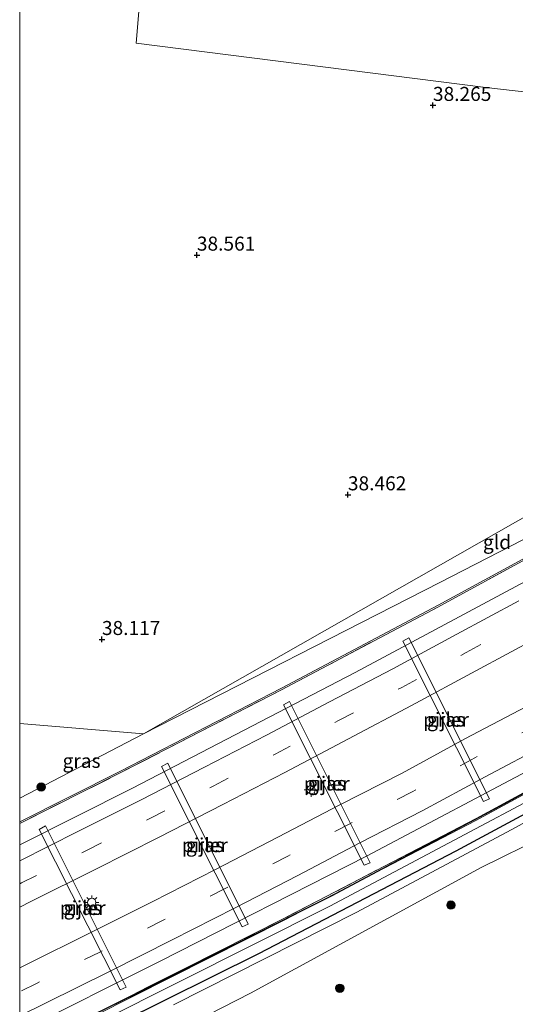
# Model space of a CAD drawing. Units: metres. Extents: x 179990 to 190010, y 325000 to 331253.
# Drawn here: x 180000 to 180088, y 329420 to 329595 of the extents above; entities that cross this region are included whole.
import ezdxf
from ezdxf.enums import TextEntityAlignment as Align

# ---------------------------------------------------------------- set-up
doc = ezdxf.new("R2010")
doc.units = ezdxf.units.M
doc.linetypes.add('IE-TERREINAFSCHEIDING', pattern=[10, 8, -2])
doc.linetypes.add('VW-3-9_STREEP', pattern=[12, 3, -9])
doc.layers.get('0').update_dxf_attribs({"lineweight": 25})
for name, color, linetype, lineweight in [('B-ME-GR-BOOM-S-B1', 93, 'Continuous', 18), ('B-ME-GW-HOOGTEPUNT-S-B1', 10, 'Continuous', 25), ('B-ME-GW-INSTEEKWATERGANG-L-B1', 10, 'Continuous', 25), ('B-ME-IE-GRASLAND-GV-B6', 93, 'Continuous', 18), ('B-ME-IE-GRONDWERKLIJN-GROND_INGERICHT-GV-B6', 253, 'Continuous', 18), ('B-ME-IE-HULPGEOMETRIE-L-B1', 53, 'Continuous', 18), ('B-ME-IE-MEUBILAIR_WEGMEUBILAIR-LICHTMAST-S-B2', 8, 'Continuous', 18), ('B-ME-IE-TERREINAFSCHEIDING-RASTERHEKWERK-L-B2', 8, 'IE-TERREINAFSCHEIDING', 18), ('B-ME-KW-BRUG-GV-B7', 173, 'Continuous', 18), ('B-ME-KW-PIJLER-GV-B6', 173, 'Continuous', 18), ('B-ME-VH-VERH_SOORT-BITUMEN-GV-B7', 8, 'IE-TERREINAFSCHEIDING-NATUURLIJK-HOUTWAL', 18), ('B-ME-VH-VERH_SOORT-ONVERHARD-GV-B6', 8, 'Continuous', 18), ('B-ME-VH-VERH_SOORT-TEGELS-GV-B7', 8, 'Continuous', 18), ('B-ME-VW-MARKERING-39STREEP-015-L-B2', 255, 'VW-3-9_STREEP', 18), ('B-ME-VW-MARKERING-STREEP-015-L-B2', 7, 'Continuous', 18)]:
    doc.layers.add(name, color=color, linetype=linetype, lineweight=lineweight)
doc.styles.add('NLCS-ISO', font='NLCS-ISO.TTF')
doc.linetypes.add('IE-TERREINAFSCHEIDING-NATUURLIJK-HOUTWAL', pattern='A,7,-1.5,[67,NLCS.SHX,S=0.75,R=45,X=0,Y=0],-1.5,7,-1.5,[70,NLCS.SHX,S=0.75,R=0,X=0,Y=0],-1.5', length=20)

# ---------------------------------------------------------------- blocks, each defined once
blk = doc.blocks.new('boom')
blk.add_hatch(color=256).paths.add_polyline_path([(-0.75, 0, 1), (0.75, 0, 1)])
blk.add_circle((0, 0), 0.75)
blk = doc.blocks.new('hoogtepunt')
for p, q in [((-0.5, 0), (0.5, 0)), ((0, 0.5), (0, -0.5))]:
    blk.add_line(p, q)
blk = doc.blocks.new('lantaarnpaal')
for p, q in [((-0.75, 0), (-1.25, 0)), ((-0.88, 0.88), (-0.53, 0.53)), ((0, 0.75), (0, 1.25)), ((0.53, 0.53), (0.88, 0.88)), ((0.75, 0), (1.25, 0)), ((-0.53, -0.53), (-0.88, -0.88)), ((0, -0.75), (0, -1.25)), ((0.53, -0.53), (0.88, -0.88))]:
    blk.add_line(p, q)
blk.add_circle((0, 0), 0.75)

msp = doc.modelspace()

# ---------------------------------------------------------------- linework, layer by layer
at = {"layer": 'B-ME-GW-INSTEEKWATERGANG-L-B1'}
for points in [[(180000, 329411.52, 38.61), (180023.46, 329422.99, 38.72), (180055.54, 329439.11, 38.95), (180086.43, 329455.57, 38.96), (180111.67, 329469.39, 39.08), (180129.22, 329478.9, 39.14), (180150.08, 329490.58, 39.14), (180177.48, 329506.64, 38.98), (180204.42, 329521.65, 39.06), (180213.53, 329527.36, 39.14), (180214.91, 329527.43, 39.12), (180215.29, 329526.79, 39.1), (180215.49, 329525.91, 39.09), (180215.41, 329525.5, 39.09)], [(180000, 329411.52, 38.61), (180023.46, 329422.99, 38.72), (180055.54, 329439.11, 38.95), (180086.43, 329455.57, 38.96), (180111.67, 329469.39, 39.08), (180129.22, 329478.9, 39.14), (180150.08, 329490.58, 39.14), (180177.48, 329506.64, 38.98), (180204.42, 329521.65, 39.06), (180213.53, 329527.36, 39.14), (180214.91, 329527.43, 39.12), (180215.29, 329526.79, 39.1), (180215.49, 329525.91, 39.09), (180215.41, 329525.5, 39.09)], [(180215.41, 329525.5, 39.09), (180211.69, 329522.64, 39.15), (180188.25, 329508.54, 39.07), (180147.05, 329485.3, 39.05), (180110.24, 329464.59, 38.98), (180077.69, 329447.04, 39.02), (180042.51, 329428.77, 38.75), (180009.51, 329412.35, 38.65), (180000, 329407.59, 38.61)], [(180215.41, 329525.5, 39.09), (180211.69, 329522.64, 39.15), (180188.25, 329508.54, 39.07), (180147.05, 329485.3, 39.05), (180110.24, 329464.59, 38.98), (180077.69, 329447.04, 39.02), (180042.51, 329428.77, 38.75), (180009.51, 329412.35, 38.65), (180000, 329407.59, 38.61)]]:
    msp.add_polyline3d(points, dxfattribs=at)
at = {"layer": 'B-ME-IE-GRASLAND-GV-B6'}
for points in [[(180000, 329456.47, 38.81), (180022.04, 329467.96, 38.87), (180074.85, 329494.93, 38.88), (180123.46, 329519.94, 38.9), (180146.31, 329533.62, 38.73), (180175.91, 329551.4, 39.11), (180197.39, 329563.86, 38.93), (180213.86, 329529.82, 39.14), (180214.91, 329527.43, 39.12), (180213.53, 329527.36, 39.14), (180204.42, 329521.65, 39.06), (180177.48, 329506.64, 38.98), (180150.08, 329490.58, 39.14), (180129.22, 329478.9, 39.14), (180111.67, 329469.39, 39.08), (180086.43, 329455.57, 38.96), (180055.54, 329439.11, 38.95), (180023.46, 329422.99, 38.72), (180000, 329411.52, 38.61), (180000, 329456.47, 38.81)], [(180000, 329456.47, 38.81), (180022.04, 329467.96, 38.87), (180074.85, 329494.93, 38.88), (180123.46, 329519.94, 38.9), (180146.31, 329533.62, 38.73), (180175.91, 329551.4, 39.11), (180197.39, 329563.86, 38.93), (180213.86, 329529.82, 39.14), (180214.91, 329527.43, 39.12), (180213.53, 329527.36, 39.14), (180204.42, 329521.65, 39.06), (180177.48, 329506.64, 38.98), (180150.08, 329490.58, 39.14), (180129.22, 329478.9, 39.14), (180111.67, 329469.39, 39.08), (180086.43, 329455.57, 38.96), (180055.54, 329439.11, 38.95), (180023.46, 329422.99, 38.72), (180000, 329411.52, 38.61), (180000, 329456.47, 38.81)], [(180000, 329411.52, 38.61), (180023.46, 329422.99, 38.72), (180055.54, 329439.11, 38.95), (180086.43, 329455.57, 38.96), (180111.67, 329469.39, 39.08), (180129.22, 329478.9, 39.14), (180150.08, 329490.58, 39.14), (180177.48, 329506.64, 38.98), (180204.42, 329521.65, 39.06), (180213.53, 329527.36, 39.14), (180214.91, 329527.43, 39.12), (180215.29, 329526.79, 39.1), (180215.49, 329525.91, 39.09), (180215.41, 329525.5, 39.09), (180214.27, 329526.08, 38.04), (180177.18, 329503.57, 38.04), (180115.86, 329469.44, 38.04), (180055.27, 329437.25, 38.04), (180001.12, 329410.07, 37.67), (180000, 329409.53, 37.67), (180000, 329411.52, 38.61)], [(180000, 329411.52, 38.61), (180023.46, 329422.99, 38.72), (180055.54, 329439.11, 38.95), (180086.43, 329455.57, 38.96), (180111.67, 329469.39, 39.08), (180129.22, 329478.9, 39.14), (180150.08, 329490.58, 39.14), (180177.48, 329506.64, 38.98), (180204.42, 329521.65, 39.06), (180213.53, 329527.36, 39.14), (180214.91, 329527.43, 39.12), (180215.29, 329526.79, 39.1), (180215.49, 329525.91, 39.09), (180215.41, 329525.5, 39.09), (180214.27, 329526.08, 38.04), (180177.18, 329503.57, 38.04), (180115.86, 329469.44, 38.04), (180055.27, 329437.25, 38.04), (180001.12, 329410.07, 37.67), (180000, 329409.53, 37.67), (180000, 329411.52, 38.61)], [(180000, 329409.53, 37.67), (180001.12, 329410.07, 37.67), (180055.27, 329437.25, 38.04), (180115.86, 329469.44, 38.04), (180177.18, 329503.57, 38.04), (180214.27, 329526.08, 38.04), (180215.41, 329525.5, 39.09), (180211.69, 329522.64, 39.15), (180188.25, 329508.54, 39.07), (180147.05, 329485.3, 39.05), (180110.24, 329464.59, 38.98), (180077.69, 329447.04, 39.02), (180042.51, 329428.77, 38.75), (180009.51, 329412.35, 38.65), (180000, 329407.59, 38.61), (180000, 329409.53, 37.67)], [(180000, 329409.53, 37.67), (180001.12, 329410.07, 37.67), (180055.27, 329437.25, 38.04), (180115.86, 329469.44, 38.04), (180177.18, 329503.57, 38.04), (180214.27, 329526.08, 38.04), (180215.41, 329525.5, 39.09), (180211.69, 329522.64, 39.15), (180188.25, 329508.54, 39.07), (180147.05, 329485.3, 39.05), (180110.24, 329464.59, 38.98), (180077.69, 329447.04, 39.02), (180042.51, 329428.77, 38.75), (180009.51, 329412.35, 38.65), (180000, 329407.59, 38.61), (180000, 329409.53, 37.67)], [(180068.22, 329484.48, 38.86), (180082.6, 329455.91, 38.86), (180083.67, 329456.37, 38.86), (180069.31, 329485.08, 38.86), (180068.22, 329484.48, 38.86)], [(180068.22, 329484.48, 38.86), (180082.6, 329455.91, 38.86), (180083.67, 329456.37, 38.86), (180069.31, 329485.08, 38.86), (180068.22, 329484.48, 38.86)], [(180046.97, 329473.1, 39.01), (180061.35, 329444.53, 39.01), (180062.43, 329444.99, 39.01), (180048.07, 329473.71, 39.01), (180046.97, 329473.1, 39.01)], [(180046.97, 329473.1, 39.01), (180061.35, 329444.53, 39.01), (180062.43, 329444.99, 39.01), (180048.07, 329473.71, 39.01), (180046.97, 329473.1, 39.01)], [(180000, 329469.83, 38.81), (180022.04, 329467.96, 38.87), (180000, 329456.47, 38.81), (180000, 329469.83, 38.81)], [(180000, 329469.83, 38.81), (180022.04, 329467.96, 38.87), (180000, 329456.47, 38.81), (180000, 329469.83, 38.81)], [(180009.51, 329412.35, 38.65), (180042.51, 329428.77, 38.75), (180077.69, 329447.04, 39.02), (180110.24, 329464.59, 38.98)], [(180009.51, 329412.35, 38.65), (180042.51, 329428.77, 38.75), (180077.69, 329447.04, 39.02), (180110.24, 329464.59, 38.98)], [(180025.27, 329462.13, 38.68), (180039.65, 329433.56, 38.68), (180040.72, 329434.02, 38.68), (180026.36, 329462.73, 38.68), (180025.27, 329462.13, 38.68)], [(180025.27, 329462.13, 38.68), (180039.65, 329433.56, 38.68), (180040.72, 329434.02, 38.68), (180026.36, 329462.73, 38.68), (180025.27, 329462.13, 38.68)], [(180003.49, 329450.93, 38.67), (180017.87, 329422.36, 38.67), (180018.95, 329422.82, 38.67), (180004.59, 329451.54, 38.67), (180003.49, 329450.93, 38.67)], [(180003.49, 329450.93, 38.67), (180017.87, 329422.36, 38.67), (180018.95, 329422.82, 38.67), (180004.59, 329451.54, 38.67), (180003.49, 329450.93, 38.67)], [(180088.45, 329451.34, 39.02), (180060.07, 329436.17, 38.97), (180027.4, 329419.64, 38.56)], [(180088.45, 329451.34, 39.02), (180060.07, 329436.17, 38.97), (180027.4, 329419.64, 38.56)]]:
    msp.add_polyline3d(points, dxfattribs=at)
at = {"layer": 'B-ME-IE-GRONDWERKLIJN-GROND_INGERICHT-GV-B6'}
for points in [[(180421.1, 329705.88, 38.8), (180145.07, 329538.02, 38.83), (180152.46, 329572.85, 38.65), (180152.06, 329575.27, 38.7), (180083.05, 329583.12, 38.72), (180020.75, 329591.06, 38.67), (180022.89, 329616.57, 38.67), (180027.6, 329677.59, 38.41), (180064.49, 329674.54, 38.5), (180117.06, 329670.25, 38.49), (180119.78, 329686.48, 38.43), (180129.36, 329757.73, 38.36), (180134.44, 329790.61, 38.53), (180134.38, 329797.3, 38.86), (180156.83, 329805.86, 39.01), (180220.42, 329830.04, 38.75), (180277.57, 329850.54, 38.5)], [(180000, 329745.72, 39.12), (180060.42, 329769.07, 38.92), (180109.79, 329787.62, 39), (180134.38, 329797.3, 38.86), (180134.44, 329790.61, 38.53), (180129.36, 329757.73, 38.36), (180119.78, 329686.48, 38.43), (180117.06, 329670.25, 38.49), (180064.49, 329674.54, 38.5), (180027.6, 329677.59, 38.41), (180022.89, 329616.57, 38.67), (180020.75, 329591.06, 38.67), (180083.05, 329583.12, 38.72), (180152.06, 329575.27, 38.7), (180152.46, 329572.85, 38.65), (180145.07, 329538.02, 38.83), (180022.04, 329467.96, 38.87), (180000, 329469.83, 38.81), (180000, 329745.72, 39.12)], [(180000, 329745.72, 39.12), (180060.42, 329769.07, 38.92), (180109.79, 329787.62, 39), (180134.38, 329797.3, 38.86), (180134.44, 329790.61, 38.53), (180129.36, 329757.73, 38.36), (180119.78, 329686.48, 38.43), (180117.06, 329670.25, 38.49), (180064.49, 329674.54, 38.5), (180027.6, 329677.59, 38.41), (180022.89, 329616.57, 38.67), (180020.75, 329591.06, 38.67), (180083.05, 329583.12, 38.72), (180152.06, 329575.27, 38.7), (180152.46, 329572.85, 38.65), (180145.07, 329538.02, 38.83), (180022.04, 329467.96, 38.87), (180000, 329469.83, 38.81), (180000, 329745.72, 39.12)], [(180022.04, 329467.96, 38.87), (180145.07, 329538.02, 38.83), (180146.31, 329533.62, 38.73), (180123.46, 329519.94, 38.9), (180074.85, 329494.93, 38.88), (180022.04, 329467.96, 38.87)], [(180018.59, 329410.24, 38.32), (180041.09, 329421.73, 38.56), (180082.2, 329444.17, 38.98), (180093.52, 329449.71, 39), (180097.11, 329443.99, 39.12), (180098.9, 329441.08, 39.11), (180101.41, 329434.64, 39.13), (180103.85, 329431.98, 39.18), (180135.1, 329422.3, 39.03), (180144.05, 329433.76, 39.17), (180157.99, 329449.56, 39.3), (180137.11, 329451.42, 39.29), (180117.98, 329454.06, 39.34), (180106.54, 329456.84, 39.21), (180137.87, 329474.18, 39.16), (180156.14, 329484.56, 39.16), (180190.36, 329480.73, 39.22), (180210.7, 329478.18, 39.52), (180205.06, 329428, 39.53), (180198.12, 329367.72, 39.01)], [(180018.59, 329410.24, 38.32), (180041.09, 329421.73, 38.56), (180082.2, 329444.17, 38.98), (180093.52, 329449.71, 39), (180097.11, 329443.99, 39.12), (180098.9, 329441.08, 39.11), (180101.41, 329434.64, 39.13), (180103.85, 329431.98, 39.18), (180135.1, 329422.3, 39.03), (180144.05, 329433.76, 39.17), (180157.99, 329449.56, 39.3), (180137.11, 329451.42, 39.29), (180117.98, 329454.06, 39.34), (180106.54, 329456.84, 39.21), (180137.87, 329474.18, 39.16), (180156.14, 329484.56, 39.16), (180190.36, 329480.73, 39.22), (180210.7, 329478.18, 39.52), (180205.06, 329428, 39.53), (180198.12, 329367.72, 39.01)]]:
    msp.add_polyline3d(points, dxfattribs=at)
at = {"layer": 'B-ME-IE-HULPGEOMETRIE-L-B1'}
msp.add_polyline3d([(180000, 329456.47, 38.81), (180022.04, 329467.96, 38.87), (180145.07, 329538.02, 38.83), (180421.1, 329705.88, 38.8)], dxfattribs=at)
msp.add_polyline3d([(180000, 329456.47, 38.81), (180022.04, 329467.96, 38.87), (180145.07, 329538.02, 38.83), (180421.1, 329705.88, 38.8)], dxfattribs=at)
at = {"layer": 'B-ME-IE-TERREINAFSCHEIDING-RASTERHEKWERK-L-B2'}
for points in [[(180000, 329452.01, 47.23), (180017.79, 329460.94, 47.3), (180046.61, 329475.78, 47.53), (180074.5, 329490.56, 47.72), (180104.53, 329506.92, 47.91), (180128.58, 329520.28, 48.04), (180158.45, 329537.26, 48.26), (180185.84, 329553.24, 48.51), (180219.75, 329573.31, 48.72), (180234.63, 329582.27, 48.89), (180258.2, 329596.74, 48.99), (180280.63, 329610.71, 49.26), (180294.57, 329619.33, 49.36), (180309.51, 329628.91, 49.47), (180326.56, 329639.68, 49.56), (180343.25, 329650.32, 49.7), (180417.23, 329698.35, 50.5)], [(180000, 329452.01, 47.23), (180017.79, 329460.94, 47.3), (180046.61, 329475.78, 47.53), (180074.5, 329490.56, 47.72), (180104.53, 329506.92, 47.91), (180128.58, 329520.28, 48.04), (180158.45, 329537.26, 48.26), (180185.84, 329553.24, 48.51), (180219.75, 329573.31, 48.72), (180234.63, 329582.27, 48.89), (180258.2, 329596.74, 48.99), (180280.63, 329610.71, 49.26), (180294.57, 329619.33, 49.36), (180309.51, 329628.91, 49.47), (180326.56, 329639.68, 49.56), (180343.25, 329650.32, 49.7), (180417.23, 329698.35, 50.5)], [(180381.9, 329631.92, 50.2), (180336.65, 329603.04, 49.79), (180297.57, 329578.34, 49.63), (180260.45, 329555.59, 49.37), (180224.35, 329533.8, 49.12), (180180.76, 329508.07, 48.83), (180127.49, 329477.93, 48.48), (180081.32, 329452.88, 48.23), (180047.18, 329435.11, 47.97), (180000, 329411.31, 47.69)], [(180381.9, 329631.92, 50.2), (180336.65, 329603.04, 49.79), (180297.57, 329578.34, 49.63), (180260.45, 329555.59, 49.37), (180224.35, 329533.8, 49.12), (180180.76, 329508.07, 48.83), (180127.49, 329477.93, 48.48), (180081.32, 329452.88, 48.23), (180047.18, 329435.11, 47.97), (180000, 329411.31, 47.69)]]:
    msp.add_polyline3d(points, dxfattribs=at)
at = {"layer": 'B-ME-KW-BRUG-GV-B7'}
for points in [[(180000, 329452.3, 47.22), (180017.82, 329461.25, 47.29), (180046.64, 329476.09, 47.52), (180074.53, 329490.87, 47.71), (180104.56, 329507.23, 47.9), (180128.61, 329520.59, 48.03), (180158.48, 329537.57, 48.26), (180185.87, 329553.55, 48.5), (180219.78, 329573.62, 48.71), (180234.65, 329582.58, 48.88), (180258.23, 329597.05, 48.99), (180280.66, 329611.02, 49.25), (180294.59, 329619.64, 49.35), (180309.53, 329629.22, 49.47), (180326.59, 329639.99, 49.55), (180343.27, 329650.63, 49.69), (180417.38, 329698.74, 51.32), (180477.52, 329738.27, 51.07), (180536.73, 329777.46, 51.85), (180585.35, 329809.59, 52.41)], [(180000, 329452.3, 47.22), (180017.82, 329461.25, 47.29), (180046.64, 329476.09, 47.52), (180074.53, 329490.87, 47.71), (180104.56, 329507.23, 47.9), (180128.61, 329520.59, 48.03), (180158.48, 329537.57, 48.26), (180185.87, 329553.55, 48.5), (180219.78, 329573.62, 48.71), (180234.65, 329582.58, 48.88), (180258.23, 329597.05, 48.99), (180280.66, 329611.02, 49.25), (180294.59, 329619.64, 49.35), (180309.53, 329629.22, 49.47), (180326.59, 329639.99, 49.55), (180343.27, 329650.63, 49.69), (180417.38, 329698.74, 51.32), (180477.52, 329738.27, 51.07), (180536.73, 329777.46, 51.85), (180585.35, 329809.59, 52.41)], [(180569.02, 329754.46, 51.98), (180537.66, 329733.77, 51.74), (180503.82, 329711.43, 51.33), (180465.4, 329686.11, 51.02), (180430.99, 329663.53, 50.64), (180381.91, 329631.63, 51.32), (180336.56, 329602.68, 49.78), (180297.49, 329577.98, 49.63), (180260.36, 329555.24, 49.37), (180224.26, 329533.45, 49.11), (180180.67, 329507.71, 48.83), (180127.4, 329477.58, 48.48), (180081.23, 329452.52, 48.22), (180047.09, 329434.75, 47.96), (180000, 329410.99, 47.68), (180000, 329452.3, 47.22)], [(180569.02, 329754.46, 51.98), (180537.66, 329733.77, 51.74), (180503.82, 329711.43, 51.33), (180465.4, 329686.11, 51.02), (180430.99, 329663.53, 50.64), (180381.91, 329631.63, 51.32), (180336.56, 329602.68, 49.78), (180297.49, 329577.98, 49.63), (180260.36, 329555.24, 49.37), (180224.26, 329533.45, 49.11), (180180.67, 329507.71, 48.83), (180127.4, 329477.58, 48.48), (180081.23, 329452.52, 48.22), (180047.09, 329434.75, 47.96), (180000, 329410.99, 47.68), (180000, 329452.3, 47.22)]]:
    msp.add_polyline3d(points, dxfattribs=at)
at = {"layer": 'B-ME-KW-PIJLER-GV-B6'}
for points in [[(180083.67, 329456.37, 38.86), (180082.6, 329455.91, 38.86), (180068.22, 329484.48, 38.86), (180069.31, 329485.08, 38.86), (180083.67, 329456.37, 38.86)], [(180062.43, 329444.99, 39.01), (180061.35, 329444.53, 39.01), (180046.97, 329473.1, 39.01), (180048.07, 329473.71, 39.01), (180062.43, 329444.99, 39.01)], [(180040.72, 329434.02, 38.68), (180039.65, 329433.56, 38.68), (180025.27, 329462.13, 38.68), (180026.36, 329462.73, 38.68), (180040.72, 329434.02, 38.68)], [(180018.95, 329422.82, 38.67), (180017.87, 329422.36, 38.67), (180003.49, 329450.93, 38.67), (180004.59, 329451.54, 38.67), (180018.95, 329422.82, 38.67)]]:
    msp.add_polyline3d(points, dxfattribs=at)
at = {"layer": 'B-ME-VH-VERH_SOORT-BITUMEN-GV-B7'}
for points in [[(180000, 329448.21, 47.12), (180020.07, 329458.26, 47.23), (180059.74, 329478.91, 47.56), (180098.48, 329499.63, 47.75), (180132.71, 329518.78, 48.09), (180165.18, 329537.12, 48.18), (180196.02, 329555.14, 48.43), (180228.19, 329574.43, 48.68), (180258.07, 329592.66, 48.96), (180288.1, 329611.49, 49.16), (180317.82, 329630.05, 49.45), (180346.53, 329648.31, 49.63), (180413.96, 329692.16, 50.47), (180436.23, 329706.77, 50.65), (180459.39, 329722.02, 51.01), (180484.58, 329738.62, 51.24), (180505.83, 329752.64, 51.48), (180524.72, 329765.19, 51.63), (180540.85, 329775.79, 51.91), (180559.3, 329788.03, 52.05)], [(180000, 329448.21, 47.12), (180020.07, 329458.26, 47.23), (180059.74, 329478.91, 47.56), (180098.48, 329499.63, 47.75), (180132.71, 329518.78, 48.09), (180165.18, 329537.12, 48.18), (180196.02, 329555.14, 48.43), (180228.19, 329574.43, 48.68), (180258.07, 329592.66, 48.96), (180288.1, 329611.49, 49.16), (180317.82, 329630.05, 49.45), (180346.53, 329648.31, 49.63), (180413.96, 329692.16, 50.47), (180436.23, 329706.77, 50.65), (180459.39, 329722.02, 51.01), (180484.58, 329738.62, 51.24), (180505.83, 329752.64, 51.48), (180524.72, 329765.19, 51.63), (180540.85, 329775.79, 51.91), (180559.3, 329788.03, 52.05)], [(180587.58, 329771.16, 52.6), (180556.8, 329750.74, 52.15), (180528.97, 329732.35, 51.77), (180502.19, 329714.64, 51.37), (180475.9, 329697.27, 51.14), (180448.98, 329679.6, 50.83), (180425.84, 329664.47, 50.68), (180390.98, 329641.72, 50.38), (180343.38, 329611.08, 49.8), (180313.09, 329591.96, 49.59), (180276.83, 329569.29, 49.27), (180238.97, 329546.22, 49.04), (180201.45, 329523.94, 48.89), (180162.1, 329501.01, 48.55), (180126.64, 329481.11, 48.33), (180093.42, 329462.93, 48.03), (180061.77, 329446.17, 47.85), (180024.91, 329427.39, 47.8), (180000, 329414.94, 47.52), (180000, 329448.21, 47.12)], [(180587.58, 329771.16, 52.6), (180556.8, 329750.74, 52.15), (180528.97, 329732.35, 51.77), (180502.19, 329714.64, 51.37), (180475.9, 329697.27, 51.14), (180448.98, 329679.6, 50.83), (180425.84, 329664.47, 50.68), (180390.98, 329641.72, 50.38), (180343.38, 329611.08, 49.8), (180313.09, 329591.96, 49.59), (180276.83, 329569.29, 49.27), (180238.97, 329546.22, 49.04), (180201.45, 329523.94, 48.89), (180162.1, 329501.01, 48.55), (180126.64, 329481.11, 48.33), (180093.42, 329462.93, 48.03), (180061.77, 329446.17, 47.85), (180024.91, 329427.39, 47.8), (180000, 329414.94, 47.52), (180000, 329448.21, 47.12)]]:
    msp.add_polyline3d(points, dxfattribs=at)
at = {"layer": 'B-ME-VH-VERH_SOORT-ONVERHARD-GV-B6'}
for points in [[(180027.4, 329419.64, 38.56), (180060.07, 329436.17, 38.97), (180088.45, 329451.34, 39.02), (180129.12, 329473.82, 39.22), (180164.2, 329492.78, 39.22), (180197.67, 329512.63, 39.27), (180212.95, 329521.24, 39.23), (180215.1, 329523.29, 39.22), (180215.91, 329524.62, 39.16), (180216.23, 329526.39, 39.16), (180215, 329529.72, 39.13), (180198.67, 329564.55, 39.21), (180201.72, 329566.37, 39.34), (180218.44, 329531.95, 39.23), (180219.84, 329527.76, 39.22), (180220.45, 329527.2, 39.24), (180220.72, 329526.73, 39.28), (180222.01, 329527.1, 39.31), (180251.42, 329544.15, 39.14), (180278.36, 329560.7, 39.08)], [(180027.4, 329419.64, 38.56), (180060.07, 329436.17, 38.97), (180088.45, 329451.34, 39.02), (180129.12, 329473.82, 39.22), (180164.2, 329492.78, 39.22), (180197.67, 329512.63, 39.27), (180212.95, 329521.24, 39.23), (180215.1, 329523.29, 39.22), (180215.91, 329524.62, 39.16), (180216.23, 329526.39, 39.16), (180215, 329529.72, 39.13), (180198.67, 329564.55, 39.21), (180201.72, 329566.37, 39.34), (180218.44, 329531.95, 39.23), (180219.84, 329527.76, 39.22), (180220.45, 329527.2, 39.24), (180220.72, 329526.73, 39.28), (180222.01, 329527.1, 39.31), (180251.42, 329544.15, 39.14), (180278.36, 329560.7, 39.08)], [(180201.03, 329382.09, 39.2), (180208.14, 329449.5, 39.45), (180211.62, 329478.12, 39.53), (180211.94, 329480.73, 39.54), (180215.13, 329507.24, 39.31), (180214.91, 329511.09, 39.26), (180214.43, 329512.17, 39.28), (180213.04, 329513.47, 39.23), (180211.09, 329514.33, 39.22), (180208.96, 329514.07, 39.19), (180175.92, 329495.8, 39.17), (180156.14, 329484.56, 39.16), (180137.87, 329474.18, 39.16), (180106.54, 329456.84, 39.21), (180093.52, 329449.71, 39), (180082.2, 329444.17, 38.98), (180041.09, 329421.73, 38.56), (180018.59, 329410.24, 38.32)], [(180201.03, 329382.09, 39.2), (180208.14, 329449.5, 39.45), (180211.62, 329478.12, 39.53), (180211.94, 329480.73, 39.54), (180215.13, 329507.24, 39.31), (180214.91, 329511.09, 39.26), (180214.43, 329512.17, 39.28), (180213.04, 329513.47, 39.23), (180211.09, 329514.33, 39.22), (180208.96, 329514.07, 39.19), (180175.92, 329495.8, 39.17), (180156.14, 329484.56, 39.16), (180137.87, 329474.18, 39.16), (180106.54, 329456.84, 39.21), (180093.52, 329449.71, 39), (180082.2, 329444.17, 38.98), (180041.09, 329421.73, 38.56), (180018.59, 329410.24, 38.32)]]:
    msp.add_polyline3d(points, dxfattribs=at)
at = {"layer": 'B-ME-VH-VERH_SOORT-TEGELS-GV-B7'}
for points in [[(180000, 329452.01, 47.23), (180017.79, 329460.94, 47.3), (180046.61, 329475.78, 47.53), (180074.5, 329490.56, 47.72), (180104.53, 329506.92, 47.91), (180128.58, 329520.28, 48.04), (180158.45, 329537.26, 48.26), (180185.84, 329553.24, 48.51), (180219.75, 329573.31, 48.72), (180234.63, 329582.27, 48.89), (180258.2, 329596.74, 48.99), (180280.63, 329610.71, 49.26), (180294.57, 329619.33, 49.36), (180309.51, 329628.91, 49.47), (180326.56, 329639.68, 49.56), (180343.25, 329650.32, 49.7), (180417.23, 329698.35, 50.5), (180477.69, 329738.09, 51.07), (180536.9, 329777.28, 51.86), (180585.52, 329809.42, 52.42)], [(180000, 329452.01, 47.23), (180017.79, 329460.94, 47.3), (180046.61, 329475.78, 47.53), (180074.5, 329490.56, 47.72), (180104.53, 329506.92, 47.91), (180128.58, 329520.28, 48.04), (180158.45, 329537.26, 48.26), (180185.84, 329553.24, 48.51), (180219.75, 329573.31, 48.72), (180234.63, 329582.27, 48.89), (180258.2, 329596.74, 48.99), (180280.63, 329610.71, 49.26), (180294.57, 329619.33, 49.36), (180309.51, 329628.91, 49.47), (180326.56, 329639.68, 49.56), (180343.25, 329650.32, 49.7), (180417.23, 329698.35, 50.5), (180477.69, 329738.09, 51.07), (180536.9, 329777.28, 51.86), (180585.52, 329809.42, 52.42)], [(180559.3, 329788.03, 52.05), (180540.85, 329775.79, 51.91), (180524.72, 329765.19, 51.63), (180505.83, 329752.64, 51.48), (180484.58, 329738.62, 51.24), (180459.39, 329722.02, 51.01), (180436.23, 329706.77, 50.65), (180413.96, 329692.16, 50.47), (180346.53, 329648.31, 49.63), (180317.82, 329630.05, 49.45), (180288.1, 329611.49, 49.16), (180258.07, 329592.66, 48.96), (180228.19, 329574.43, 48.68), (180196.02, 329555.14, 48.43), (180165.18, 329537.12, 48.18), (180132.71, 329518.78, 48.09), (180098.48, 329499.63, 47.75), (180059.74, 329478.91, 47.56), (180020.07, 329458.26, 47.23), (180000, 329448.21, 47.12), (180000, 329452.01, 47.23)], [(180559.3, 329788.03, 52.05), (180540.85, 329775.79, 51.91), (180524.72, 329765.19, 51.63), (180505.83, 329752.64, 51.48), (180484.58, 329738.62, 51.24), (180459.39, 329722.02, 51.01), (180436.23, 329706.77, 50.65), (180413.96, 329692.16, 50.47), (180346.53, 329648.31, 49.63), (180317.82, 329630.05, 49.45), (180288.1, 329611.49, 49.16), (180258.07, 329592.66, 48.96), (180228.19, 329574.43, 48.68), (180196.02, 329555.14, 48.43), (180165.18, 329537.12, 48.18), (180132.71, 329518.78, 48.09), (180098.48, 329499.63, 47.75), (180059.74, 329478.91, 47.56), (180020.07, 329458.26, 47.23), (180000, 329448.21, 47.12), (180000, 329452.01, 47.23)], [(180000, 329414.94, 47.52), (180024.91, 329427.39, 47.8), (180061.77, 329446.17, 47.85), (180093.42, 329462.93, 48.03), (180126.64, 329481.11, 48.33), (180162.1, 329501.01, 48.55), (180201.45, 329523.94, 48.89), (180238.97, 329546.22, 49.04), (180276.83, 329569.29, 49.27), (180313.09, 329591.96, 49.59), (180343.38, 329611.08, 49.8), (180390.98, 329641.72, 50.38), (180425.84, 329664.47, 50.68), (180448.98, 329679.6, 50.83), (180475.9, 329697.27, 51.14), (180502.19, 329714.64, 51.37), (180528.97, 329732.35, 51.77), (180556.8, 329750.74, 52.15), (180587.58, 329771.16, 52.6)], [(180000, 329414.94, 47.52), (180024.91, 329427.39, 47.8), (180061.77, 329446.17, 47.85), (180093.42, 329462.93, 48.03), (180126.64, 329481.11, 48.33), (180162.1, 329501.01, 48.55), (180201.45, 329523.94, 48.89), (180238.97, 329546.22, 49.04), (180276.83, 329569.29, 49.27), (180313.09, 329591.96, 49.59), (180343.38, 329611.08, 49.8), (180390.98, 329641.72, 50.38), (180425.84, 329664.47, 50.68), (180448.98, 329679.6, 50.83), (180475.9, 329697.27, 51.14), (180502.19, 329714.64, 51.37), (180528.97, 329732.35, 51.77), (180556.8, 329750.74, 52.15), (180587.58, 329771.16, 52.6)], [(180568.93, 329754.7, 51.98), (180537.57, 329734, 51.74), (180503.73, 329711.67, 51.33), (180465.31, 329686.35, 51.02), (180430.9, 329663.77, 50.64), (180381.9, 329631.92, 50.2), (180336.65, 329603.04, 49.79), (180297.57, 329578.34, 49.63), (180260.45, 329555.59, 49.37), (180224.35, 329533.8, 49.12), (180180.76, 329508.07, 48.83), (180127.49, 329477.93, 48.48), (180081.32, 329452.88, 48.23), (180047.18, 329435.11, 47.97), (180000, 329411.31, 47.69), (180000, 329414.94, 47.52)], [(180568.93, 329754.7, 51.98), (180537.57, 329734, 51.74), (180503.73, 329711.67, 51.33), (180465.31, 329686.35, 51.02), (180430.9, 329663.77, 50.64), (180381.9, 329631.92, 50.2), (180336.65, 329603.04, 49.79), (180297.57, 329578.34, 49.63), (180260.45, 329555.59, 49.37), (180224.35, 329533.8, 49.12), (180180.76, 329508.07, 48.83), (180127.49, 329477.93, 48.48), (180081.32, 329452.88, 48.23), (180047.18, 329435.11, 47.97), (180000, 329411.31, 47.69), (180000, 329414.94, 47.52)]]:
    msp.add_polyline3d(points, dxfattribs=at)
at = {"layer": 'B-ME-VW-MARKERING-39STREEP-015-L-B2'}
for points in [[(180000, 329441.22, 47.27), (180000.34, 329441.38, 47.27), (180011.88, 329447.17, 47.33), (180023.17, 329452.85, 47.35), (180034.49, 329458.66, 47.44), (180045.53, 329464.36, 47.53), (180056.81, 329470.31, 47.6), (180068.05, 329476.24, 47.67), (180079.51, 329482.43, 47.74), (180090.52, 329488.35, 47.85)], [(180000, 329441.22, 47.27), (180000.34, 329441.38, 47.27), (180011.88, 329447.17, 47.33), (180023.17, 329452.85, 47.35), (180034.49, 329458.66, 47.44), (180045.53, 329464.36, 47.53), (180056.81, 329470.31, 47.6), (180068.05, 329476.24, 47.67), (180079.51, 329482.43, 47.74), (180090.52, 329488.35, 47.85)], [(180092.09, 329469.51, 48.08), (180081.08, 329463.7, 48.05), (180069.91, 329457.62, 47.97), (180058.79, 329451.93, 47.88), (180047.74, 329446.16, 47.81), (180036.62, 329440.41, 47.73), (180025.43, 329434.7, 47.66), (180014.26, 329429.07, 47.58), (180003, 329423.49, 47.52), (180000, 329422, 47.49)], [(180092.09, 329469.51, 48.08), (180081.08, 329463.7, 48.05), (180069.91, 329457.62, 47.97), (180058.79, 329451.93, 47.88), (180047.74, 329446.16, 47.81), (180036.62, 329440.41, 47.73), (180025.43, 329434.7, 47.66), (180014.26, 329429.07, 47.58), (180003, 329423.49, 47.52), (180000, 329422, 47.49)]]:
    msp.add_polyline3d(points, dxfattribs=at)
at = {"layer": 'B-ME-VW-MARKERING-STREEP-015-L-B2'}
for points in [[(180000, 329445.35, 47.23), (180010.34, 329450.54, 47.29), (180021.62, 329456.21, 47.31), (180032.92, 329462.02, 47.39), (180043.94, 329467.71, 47.49), (180055.21, 329473.64, 47.55), (180066.44, 329479.57, 47.62), (180077.89, 329485.75, 47.69), (180088.89, 329491.67, 47.8)], [(180000, 329445.35, 47.23), (180010.34, 329450.54, 47.29), (180021.62, 329456.21, 47.31), (180032.92, 329462.02, 47.39), (180043.94, 329467.71, 47.49), (180055.21, 329473.64, 47.55), (180066.44, 329479.57, 47.62), (180077.89, 329485.75, 47.69), (180088.89, 329491.67, 47.8)], [(180000, 329437.09, 47.33), (180002, 329438.08, 47.34), (180013.56, 329443.87, 47.4), (180024.86, 329449.56, 47.42), (180036.2, 329455.38, 47.51), (180047.25, 329461.09, 47.6), (180058.55, 329467.04, 47.67), (180069.81, 329472.99, 47.74), (180081.28, 329479.18, 47.8), (180092.29, 329485.1, 47.92)], [(180000, 329437.09, 47.33), (180002, 329438.08, 47.34), (180013.56, 329443.87, 47.4), (180024.86, 329449.56, 47.42), (180036.2, 329455.38, 47.51), (180047.25, 329461.09, 47.6), (180058.55, 329467.04, 47.67), (180069.81, 329472.99, 47.74), (180081.28, 329479.18, 47.8), (180092.29, 329485.1, 47.92)], [(180090.3, 329472.86, 48.02), (180079.3, 329467.06, 48), (180068.14, 329460.98, 47.91), (180057.05, 329455.31, 47.83), (180045.99, 329449.53, 47.75), (180034.89, 329443.8, 47.67), (180023.72, 329438.1, 47.6), (180012.57, 329432.48, 47.52), (180001.32, 329426.9, 47.46), (180000, 329426.24, 47.45)], [(180090.3, 329472.86, 48.02), (180079.3, 329467.06, 48), (180068.14, 329460.98, 47.91), (180057.05, 329455.31, 47.83), (180045.99, 329449.53, 47.75), (180034.89, 329443.8, 47.67), (180023.72, 329438.1, 47.6), (180012.57, 329432.48, 47.52), (180001.32, 329426.9, 47.46), (180000, 329426.24, 47.45)], [(180093.91, 329466.11, 48.08), (180082.91, 329460.3, 48.06), (180071.71, 329454.21, 47.98), (180060.56, 329448.51, 47.89), (180049.52, 329442.73, 47.82), (180038.38, 329436.98, 47.74), (180027.18, 329431.26, 47.66), (180015.99, 329425.62, 47.59), (180004.71, 329420.04, 47.53), (180000, 329417.69, 47.48)], [(180093.91, 329466.11, 48.08), (180082.91, 329460.3, 48.06), (180071.71, 329454.21, 47.98), (180060.56, 329448.51, 47.89), (180049.52, 329442.73, 47.82), (180038.38, 329436.98, 47.74), (180027.18, 329431.26, 47.66), (180015.99, 329425.62, 47.59), (180004.71, 329420.04, 47.53), (180000, 329417.69, 47.48)]]:
    msp.add_polyline3d(points, dxfattribs=at)

# ---------------------------------------------------------------- block references
at = {"layer": 'B-ME-GR-BOOM-S-B1', "rotation": 90}
for p in [(180003.82, 329458.49, 38.89), (180076.82, 329437.45, 38.87), (180057.03, 329422.63, 38.21)]:
    msp.add_blockref('boom', p, dxfattribs=at)
at = {"layer": 'B-ME-GW-HOOGTEPUNT-S-B1', "rotation": 90}
for p in [(180073.61, 329579.96, 38.26), (180073.61, 329579.96, 38.26), (180031.56, 329553.28, 38.56), (180031.56, 329553.28, 38.56), (180058.46, 329510.57, 38.46), (180058.46, 329510.57, 38.46), (180014.65, 329484.79, 38.12), (180014.65, 329484.79, 38.12)]:
    msp.add_blockref('hoogtepunt', p, dxfattribs=at)
at = {"layer": 'B-ME-IE-MEUBILAIR_WEGMEUBILAIR-LICHTMAST-S-B2', "rotation": 90}
for p in [(180051.91, 329457.99, 47.83), (180012.84, 329437.92, 47.5)]:
    msp.add_blockref('lantaarnpaal', p, dxfattribs=at)

# ---------------------------------------------------------------- texts
at = {"layer": 'B-ME-GW-HOOGTEPUNT-S-B1', "ltscale": 0.2, "style": 'NLCS-ISO'}
for s, p in [('38.265', (180073.61, 329579.96, 38.26)), ('38.265', (180073.61, 329579.96, 38.26)), ('38.561', (180031.56, 329553.28, 38.56)), ('38.561', (180031.56, 329553.28, 38.56)), ('38.462', (180058.46, 329510.57, 38.46)), ('38.462', (180058.46, 329510.57, 38.46)), ('38.117', (180014.65, 329484.79, 38.12)), ('38.117', (180014.65, 329484.79, 38.12))]:
    msp.add_text(s, height=2.5, dxfattribs=at).set_placement(p, align=Align.BOTTOM_LEFT)
at = {"layer": 'B-ME-IE-GRASLAND-GV-B6', "ltscale": 0.2, "style": 'NLCS-ISO'}
for p in [(180075.95, 329470.5), (180075.95, 329470.5), (180011.02, 329463.15), (180011.02, 329463.15), (180054.7, 329459.12), (180054.7, 329459.12), (180033, 329448.15), (180033, 329448.15), (180011.22, 329436.95), (180011.22, 329436.95)]:
    msp.add_text('gras', height=2.5, dxfattribs=at).set_placement(p, align=Align.MIDDLE_CENTER)
at = {"layer": 'B-ME-IE-GRONDWERKLIJN-GROND_INGERICHT-GV-B6', "ltscale": 0.2, "style": 'NLCS-ISO'}
msp.add_text('gld', height=2.5, dxfattribs=at).set_placement((180085.03, 329502.12), align=Align.MIDDLE_CENTER)
at = {"layer": 'B-ME-KW-PIJLER-GV-B6', "ltscale": 0.2, "style": 'NLCS-ISO'}
for p in [(180075.94, 329470.48), (180054.7, 329459.1), (180032.99, 329448.13), (180011.22, 329436.93)]:
    msp.add_text('pijler', height=2.5, dxfattribs=at).set_placement(p, align=Align.MIDDLE_CENTER)

doc.saveas('drawing.dxf')
